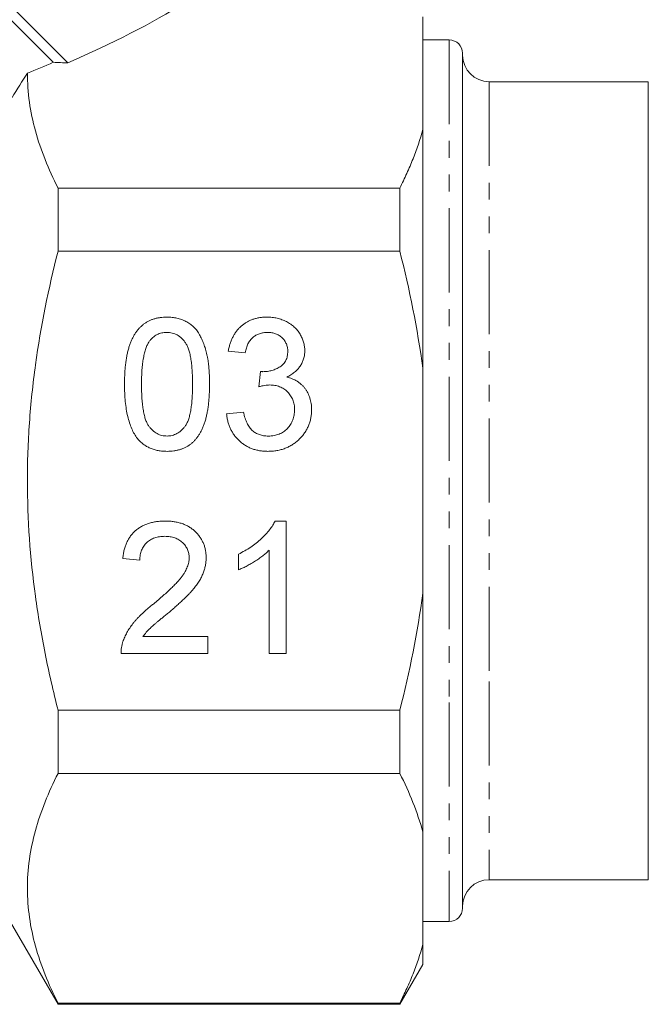
# Model space of a CAD drawing. Units: millimetres. Extents: x -217 to 645, y -172 to 423.
# Drawn here: x 435 to 482, y 193 to 267 of the extents above; entities that cross this region are included whole.
import ezdxf

# ---------------------------------------------------------------- set-up
doc = ezdxf.new("R2010")
doc.units = ezdxf.units.MM
doc.linetypes.add('PHANTOM', pattern=[12.7, 6.35, -1.27, 1.27, -1.27, 1.27, -1.27])

msp = doc.modelspace()

# ---------------------------------------------------------------- linework, layer by layer
at = {"color": 7, "linetype": 'Continuous', "lineweight": 15}
for p, q in [((392.09, 310.62), (438.702, 264.008)), ((437.598, 264.051), (392.09, 309.559)), ((465.452, 267.471), (465.452, 258.986)), ((467.452, 265.735), (465.452, 265.735)), ((468.452, 264.735), (468.452, 216.259)), ((482.452, 262.585), (470.452, 262.585)), ((482.452, 202.385), (482.452, 262.585)), ((465.452, 258.986), (465.452, 240.97)), ((437.952, 249.805), (437.952, 254.568)), ((463.72, 254.568), (437.952, 254.568)), ((463.72, 254.568), (463.72, 249.805)), ((437.952, 249.805), (463.72, 249.805)), ((452.068, 242.137), (450.786, 242.265)), ((453.081, 239.573), (453.214, 240.726)), ((465.452, 240.97), (465.452, 223.999)), ((450.658, 237.521), (451.94, 237.65)), ((454.319, 229.444), (455.145, 229.444)), ((455.145, 229.444), (455.145, 219.444)), ((444.119, 226.496), (442.837, 226.624)), ((451.555, 225.762), (451.555, 226.944)), ((453.863, 219.444), (453.863, 227.237)), ((465.452, 223.999), (465.452, 205.983)), ((444.355, 220.726), (449.247, 220.726)), ((449.247, 220.726), (449.247, 219.444)), ((449.247, 219.444), (442.709, 219.444)), ((455.145, 219.444), (453.863, 219.444)), ((468.452, 216.259), (468.452, 200.235)), ((463.72, 215.164), (437.952, 215.164)), ((437.952, 210.401), (437.952, 215.164)), ((463.72, 215.164), (463.72, 210.401)), ((437.952, 210.401), (463.72, 210.401)), ((465.452, 205.983), (465.452, 197.498)), ((470.452, 202.385), (482.452, 202.385)), ((434.199, 199.485), (437.952, 192.985)), ((465.452, 199.235), (467.452, 199.235)), ((465.452, 197.498), (465.452, 195.985)), ((463.72, 192.985), (465.452, 195.985)), ((437.952, 192.985), (437.952, 193.08)), ((463.72, 193.08), (437.952, 193.08)), ((437.952, 192.985), (463.72, 192.985)), ((463.72, 193.08), (463.72, 192.985))]:
    msp.add_line(p, q, dxfattribs=at)
at = {"color": 8, "linetype": 'PHANTOM', "lineweight": 0}
for p, q in [((467.452, 265.735), (467.452, 215.756)), ((470.452, 262.585), (470.452, 217.34)), ((470.452, 217.34), (470.452, 202.385)), ((467.452, 215.756), (467.452, 199.235))]:
    msp.add_line(p, q, dxfattribs=at)
at = {"color": 7, "linetype": 'Continuous', "lineweight": 15}
for centre, radius, start, end in [((467.452, 264.735), 1, 0, 90), ((470.452, 264.585), 2, 180, 270), ((470.452, 200.385), 2, 90, 180), ((467.452, 200.235), 1, 270, 360)]:
    msp.add_arc(centre, radius, start, end, dxfattribs=at)
for major_axis, start_param, end_param in [((53.381, 8.663), 5.352459, 5.5953), ((52.237, 8.477), 5.295871, 5.34329)]:
    msp.add_ellipse((404.444, 273.476), major_axis=major_axis, ratio=0.341999, start_param=start_param, end_param=end_param, dxfattribs=at)
for points in [[(437.598, 264.051), (437.966, 264.036), (438.334, 264.022), (438.702, 264.008)], [(435.643, 263.237), (435.258, 262.623), (434.873, 262.01), (434.487, 261.401)], [(463.72, 249.805), (464.454, 246.907), (465.05, 243.968), (465.452, 240.97)], [(465.452, 223.999), (465.055, 221.041), (464.462, 218.096), (463.72, 215.164)]]:
    msp.add_open_spline(points, degree=3, dxfattribs=at)
for points, knots in [([(437.952, 254.568), (437.229, 255.996), (436.647, 257.431), (435.853, 260.319), (435.642, 261.773), (435.643, 263.237)], [0, 0, 0, 0, 0.5, 0.5, 1, 1, 1, 1]), ([(465.452, 258.986), (465.253, 258.247), (465.006, 257.508), (464.569, 256.401), (464.412, 256.032), (464.08, 255.298), (463.904, 254.932), (463.72, 254.568)], [0, 0, 0, 0, 0.5, 0.5, 0.75, 0.75, 1, 1, 1, 1]), ([(437.952, 215.164), (437.772, 215.873), (437.601, 216.585), (437.276, 218.016), (437.123, 218.735), (436.693, 220.894), (436.448, 222.336), (435.853, 226.668), (435.643, 229.567), (435.642, 233.934), (435.694, 235.393), (435.9, 238.316), (436.056, 239.785), (436.657, 244.14), (437.24, 246.991), (437.952, 249.805)], [0, 0, 0, 0, 0.0625, 0.0625, 0.125, 0.125, 0.25, 0.25, 0.5, 0.5, 0.625, 0.625, 0.75, 0.75, 1, 1, 1, 1]), ([(442.965, 239.761), (442.967, 239.904), (442.969, 240.184), (442.985, 240.593), (443.012, 240.982), (443.053, 241.35), (443.101, 241.698), (443.164, 242.025), (443.235, 242.333), (443.32, 242.62), (443.414, 242.889), (443.52, 243.14), (443.639, 243.373), (443.765, 243.59), (443.906, 243.787), (444.052, 243.971), (444.215, 244.134), (444.387, 244.28), (444.57, 244.41), (444.765, 244.521), (444.97, 244.62), (445.19, 244.694), (445.419, 244.754), (445.659, 244.799), (445.911, 244.825), (446.083, 244.828), (446.17, 244.829)], [0, 0, 0, 0, 0.063114, 0.123615, 0.180974, 0.235261, 0.287101, 0.336031, 0.382382, 0.426334, 0.468211, 0.50825, 0.546628, 0.58365, 0.618994, 0.653583, 0.687156, 0.720422, 0.75323, 0.78626, 0.819504, 0.853545, 0.888308, 0.923996, 0.96135, 1, 1, 1, 1]), ([(446.17, 244.829), (446.299, 244.825), (446.551, 244.818), (446.919, 244.757), (447.267, 244.654), (447.592, 244.514), (447.891, 244.337), (448.158, 244.121), (448.39, 243.87), (448.584, 243.579), (448.754, 243.258), (448.906, 242.904), (449.042, 242.518), (449.139, 242.173), (449.208, 241.875), (449.254, 241.629), (449.292, 241.363), (449.321, 241.079), (449.345, 240.777), (449.363, 240.456), (449.373, 240.115), (449.375, 239.881), (449.375, 239.761)], [0, 0, 0, 0, 0.056724, 0.111437, 0.164368, 0.216435, 0.267641, 0.31736, 0.367473, 0.41821, 0.471404, 0.527966, 0.588061, 0.652134, 0.686345, 0.723264, 0.76261, 0.804739, 0.84943, 0.896711, 0.94689, 1, 1, 1, 1]), ([(450.786, 242.265), (450.806, 242.364), (450.845, 242.558), (450.925, 242.839), (451.023, 243.103), (451.14, 243.348), (451.272, 243.578), (451.423, 243.789), (451.592, 243.984), (451.777, 244.161), (451.976, 244.319), (452.189, 244.455), (452.414, 244.571), (452.65, 244.664), (452.899, 244.74), (453.159, 244.79), (453.431, 244.824), (453.616, 244.827), (453.71, 244.829)], [0, 0, 0, 0, 0.071036, 0.139343, 0.204958, 0.268332, 0.330129, 0.390664, 0.450861, 0.510587, 0.570374, 0.629455, 0.687994, 0.747581, 0.807839, 0.870034, 0.93381, 1, 1, 1, 1]), ([(453.71, 244.829), (453.841, 244.825), (454.097, 244.816), (454.474, 244.75), (454.835, 244.642), (455.176, 244.492), (455.492, 244.308), (455.771, 244.088), (456.011, 243.835), (456.206, 243.552), (456.36, 243.252), (456.474, 242.939), (456.542, 242.616), (456.551, 242.397), (456.555, 242.287)], [0, 0, 0, 0, 0.092054, 0.181008, 0.26913, 0.357137, 0.443549, 0.526433, 0.607453, 0.688385, 0.767854, 0.845531, 0.922529, 1, 1, 1, 1]), ([(446.156, 243.675), (446.09, 243.673), (445.959, 243.67), (445.768, 243.637), (445.587, 243.583), (445.414, 243.508), (445.253, 243.409), (445.098, 243.292), (444.956, 243.15), (444.87, 243.044), (444.826, 242.99)], [0, 0, 0, 0, 0.127665, 0.251739, 0.372753, 0.492147, 0.61407, 0.737197, 0.865607, 1, 1, 1, 1]), ([(448.093, 239.765), (448.092, 239.953), (448.09, 240.314), (448.064, 240.83), (448.022, 241.296), (447.966, 241.714), (447.891, 242.083), (447.8, 242.402), (447.692, 242.673), (447.563, 242.897), (447.42, 243.081), (447.27, 243.24), (447.111, 243.375), (446.938, 243.484), (446.758, 243.571), (446.566, 243.632), (446.365, 243.669), (446.227, 243.673), (446.156, 243.675)], [0, 0, 0, 0, 0.115629, 0.221541, 0.317048, 0.403151, 0.480181, 0.547649, 0.607036, 0.658652, 0.705723, 0.749804, 0.792587, 0.833874, 0.874768, 0.915223, 0.956881, 1, 1, 1, 1]), ([(453.75, 243.675), (453.643, 243.671), (453.436, 243.663), (453.139, 243.588), (452.87, 243.467), (452.671, 243.325), (452.53, 243.19), (452.434, 243.075), (452.347, 242.948), (452.271, 242.809), (452.205, 242.658), (452.146, 242.496), (452.101, 242.32), (452.079, 242.199), (452.068, 242.137)], [0, 0, 0, 0, 0.127797, 0.246795, 0.362284, 0.477652, 0.536237, 0.59559, 0.656344, 0.719085, 0.784349, 0.852876, 0.924551, 1, 1, 1, 1]), ([(455.273, 242.245), (455.272, 242.296), (455.27, 242.395), (455.249, 242.541), (455.215, 242.679), (455.169, 242.811), (455.109, 242.936), (455.034, 243.054), (454.948, 243.167), (454.847, 243.27), (454.739, 243.367), (454.619, 243.448), (454.494, 243.52), (454.36, 243.575), (454.218, 243.62), (454.069, 243.651), (453.913, 243.672), (453.805, 243.674), (453.75, 243.675)], [0, 0, 0, 0, 0.065093, 0.127304, 0.188122, 0.247131, 0.306077, 0.365678, 0.426103, 0.487841, 0.550317, 0.611805, 0.672737, 0.734883, 0.79768, 0.862475, 0.929775, 1, 1, 1, 1]), ([(444.826, 242.99), (444.779, 242.91), (444.678, 242.742), (444.565, 242.45), (444.466, 242.116), (444.384, 241.735), (444.325, 241.307), (444.278, 240.834), (444.254, 240.315), (444.249, 239.953), (444.247, 239.765)], [0, 0, 0, 0, 0.083888, 0.177154, 0.282514, 0.3994, 0.529491, 0.672802, 0.829536, 1, 1, 1, 1]), ([(453.398, 240.712), (453.516, 240.717), (453.747, 240.726), (454.084, 240.799), (454.404, 240.915), (454.651, 241.052), (454.834, 241.182), (454.949, 241.299), (455.053, 241.423), (455.131, 241.565), (455.198, 241.717), (455.24, 241.883), (455.27, 242.059), (455.272, 242.182), (455.273, 242.245)], [0, 0, 0, 0, 0.129789, 0.254605, 0.378435, 0.50292, 0.565018, 0.624848, 0.683448, 0.742765, 0.802757, 0.86522, 0.930779, 1, 1, 1, 1]), ([(456.555, 242.287), (456.551, 242.183), (456.542, 241.978), (456.477, 241.678), (456.366, 241.394), (456.216, 241.125), (456.022, 240.877), (455.784, 240.655), (455.506, 240.459), (455.298, 240.356), (455.191, 240.304)], [0, 0, 0, 0, 0.121951, 0.240787, 0.35855, 0.479066, 0.601519, 0.727551, 0.859932, 1, 1, 1, 1]), ([(453.214, 240.726), (453.248, 240.723), (453.31, 240.716), (453.371, 240.713), (453.398, 240.712)], [0, 0, 0, 0, 0.566041, 1, 1, 1, 1]), ([(455.191, 240.304), (455.263, 240.286), (455.403, 240.25), (455.605, 240.177), (455.795, 240.09), (455.976, 239.993), (456.141, 239.877), (456.297, 239.751), (456.439, 239.608), (456.569, 239.453), (456.688, 239.289), (456.788, 239.11), (456.874, 238.923), (456.948, 238.726), (457.001, 238.518), (457.038, 238.3), (457.063, 238.072), (457.066, 237.917), (457.068, 237.838)], [0, 0, 0, 0, 0.065828, 0.128938, 0.190858, 0.251186, 0.310974, 0.37005, 0.429672, 0.489507, 0.549975, 0.610075, 0.670915, 0.732909, 0.796711, 0.861825, 0.929892, 1, 1, 1, 1]), ([(443.937, 235.664), (443.858, 235.779), (443.694, 236.014), (443.503, 236.416), (443.332, 236.859), (443.198, 237.351), (443.093, 237.888), (443.018, 238.471), (442.975, 239.101), (442.968, 239.536), (442.965, 239.761)], [0, 0, 0, 0, 0.097421, 0.200886, 0.311172, 0.429798, 0.55774, 0.694715, 0.84213, 1, 1, 1, 1]), ([(444.247, 239.765), (444.249, 239.573), (444.251, 239.204), (444.276, 238.678), (444.32, 238.204), (444.378, 237.781), (444.455, 237.411), (444.551, 237.092), (444.659, 236.823), (444.793, 236.605), (444.94, 236.428), (445.091, 236.275), (445.251, 236.145), (445.418, 236.037), (445.595, 235.955), (445.78, 235.896), (445.973, 235.862), (446.104, 235.857), (446.17, 235.855)], [0, 0, 0, 0, 0.118406, 0.226654, 0.324092, 0.411705, 0.489026, 0.556909, 0.616233, 0.667349, 0.713512, 0.757697, 0.799493, 0.839976, 0.879886, 0.919149, 0.959227, 1, 1, 1, 1]), ([(446.17, 235.855), (446.237, 235.857), (446.368, 235.862), (446.561, 235.896), (446.745, 235.958), (446.922, 236.04), (447.09, 236.145), (447.249, 236.275), (447.402, 236.428), (447.548, 236.607), (447.681, 236.826), (447.791, 237.095), (447.885, 237.414), (447.962, 237.785), (448.021, 238.207), (448.064, 238.68), (448.09, 239.205), (448.092, 239.573), (448.093, 239.765)], [0, 0, 0, 0, 0.040782, 0.08087, 0.120268, 0.160187, 0.20046, 0.242265, 0.286459, 0.332952, 0.384431, 0.443389, 0.511681, 0.58902, 0.676245, 0.773705, 0.881568, 1, 1, 1, 1]), ([(449.375, 239.761), (449.374, 239.619), (449.372, 239.341), (449.356, 238.934), (449.327, 238.549), (449.292, 238.182), (449.237, 237.836), (449.179, 237.508), (449.107, 237.201), (449.023, 236.915), (448.928, 236.647), (448.825, 236.395), (448.709, 236.161), (448.58, 235.946), (448.442, 235.747), (448.294, 235.563), (448.133, 235.398), (447.959, 235.252), (447.777, 235.12), (447.582, 235.008), (447.374, 234.914), (447.157, 234.834), (446.926, 234.776), (446.685, 234.731), (446.431, 234.705), (446.259, 234.702), (446.17, 234.701)], [0, 0, 0, 0, 0.0628739, 0.1228366, 0.1796566, 0.23396, 0.285595, 0.3345131, 0.3809048, 0.4248946, 0.466529, 0.5064883, 0.5450316, 0.5818312, 0.6174483, 0.6520669, 0.6858797, 0.7191746, 0.7521816, 0.7852402, 0.8186564, 0.8525477, 0.8876263, 0.9236351, 0.9610218, 1, 1, 1, 1]), ([(453.911, 239.709), (453.852, 239.707), (453.727, 239.704), (453.53, 239.675), (453.312, 239.634), (453.161, 239.594), (453.081, 239.573)], [0, 0, 0, 0, 0.209403, 0.444401, 0.708272, 1, 1, 1, 1]), ([(455.786, 237.848), (455.784, 237.914), (455.781, 238.043), (455.757, 238.233), (455.715, 238.414), (455.657, 238.586), (455.582, 238.749), (455.492, 238.904), (455.382, 239.049), (455.259, 239.184), (455.124, 239.308), (454.976, 239.414), (454.821, 239.506), (454.656, 239.579), (454.483, 239.638), (454.3, 239.68), (454.108, 239.704), (453.978, 239.707), (453.911, 239.709)], [0, 0, 0, 0, 0.067051, 0.1311799, 0.1937217, 0.2544995, 0.3147627, 0.3751171, 0.4360228, 0.4982967, 0.5605707, 0.6216191, 0.6819735, 0.7428529, 0.8042716, 0.8674726, 0.9322728, 1, 1, 1, 1]), ([(457.068, 237.838), (457.065, 237.73), (457.061, 237.519), (457.015, 237.208), (456.941, 236.91), (456.838, 236.624), (456.708, 236.349), (456.544, 236.089), (456.352, 235.841), (456.135, 235.608), (455.897, 235.395), (455.639, 235.209), (455.365, 235.052), (455.076, 234.924), (454.771, 234.823), (454.451, 234.751), (454.115, 234.709), (453.885, 234.703), (453.768, 234.701)], [0, 0, 0, 0, 0.063503, 0.124805, 0.18492, 0.244376, 0.303775, 0.364133, 0.425376, 0.488388, 0.551743, 0.61386, 0.67564, 0.737737, 0.800417, 0.864658, 0.930985, 1, 1, 1, 1]), ([(453.815, 235.855), (453.887, 235.856), (454.03, 235.858), (454.237, 235.888), (454.435, 235.93), (454.619, 235.996), (454.794, 236.076), (454.957, 236.175), (455.11, 236.291), (455.249, 236.425), (455.374, 236.573), (455.486, 236.729), (455.578, 236.895), (455.655, 237.068), (455.713, 237.251), (455.755, 237.442), (455.782, 237.642), (455.784, 237.778), (455.786, 237.848)], [0, 0, 0, 0, 0.069461, 0.135658, 0.19962, 0.261651, 0.322053, 0.38234, 0.443223, 0.50493, 0.56682, 0.6276, 0.687476, 0.747351, 0.808174, 0.870133, 0.933721, 1, 1, 1, 1]), ([(453.768, 234.701), (453.664, 234.703), (453.457, 234.707), (453.154, 234.747), (452.865, 234.805), (452.59, 234.893), (452.327, 235.002), (452.08, 235.14), (451.845, 235.299), (451.626, 235.483), (451.425, 235.686), (451.245, 235.905), (451.091, 236.14), (450.955, 236.386), (450.845, 236.65), (450.759, 236.928), (450.694, 237.219), (450.67, 237.42), (450.658, 237.521)], [0, 0, 0, 0, 0.067794, 0.133464, 0.196934, 0.258481, 0.319787, 0.380431, 0.44099, 0.502867, 0.564806, 0.625526, 0.685604, 0.746041, 0.807347, 0.869717, 0.93379, 1, 1, 1, 1]), ([(451.94, 237.65), (451.957, 237.572), (451.99, 237.423), (452.053, 237.21), (452.121, 237.012), (452.204, 236.833), (452.285, 236.667), (452.381, 236.521), (452.483, 236.389), (452.593, 236.274), (452.714, 236.175), (452.842, 236.088), (452.981, 236.016), (453.13, 235.958), (453.287, 235.912), (453.454, 235.878), (453.631, 235.857), (453.752, 235.856), (453.815, 235.855)], [0, 0, 0, 0, 0.082566, 0.15976, 0.233155, 0.301356, 0.365752, 0.426437, 0.484185, 0.539549, 0.593156, 0.647048, 0.701446, 0.757, 0.81384, 0.873058, 0.934963, 1, 1, 1, 1]), ([(446.17, 234.701), (446.055, 234.704), (445.829, 234.711), (445.5, 234.754), (445.191, 234.831), (444.899, 234.934), (444.629, 235.072), (444.378, 235.24), (444.142, 235.434), (444.006, 235.587), (443.937, 235.664)], [0, 0, 0, 0, 0.137903, 0.268873, 0.395178, 0.517089, 0.636743, 0.756222, 0.876628, 1, 1, 1, 1]), ([(442.837, 226.624), (442.85, 226.736), (442.876, 226.953), (442.939, 227.268), (443.028, 227.561), (443.135, 227.836), (443.269, 228.088), (443.42, 228.323), (443.599, 228.534), (443.796, 228.726), (444.014, 228.895), (444.251, 229.043), (444.506, 229.167), (444.779, 229.269), (445.07, 229.347), (445.378, 229.403), (445.704, 229.437), (445.928, 229.442), (446.042, 229.444)], [0, 0, 0, 0, 0.070675, 0.137493, 0.201473, 0.262869, 0.32255, 0.380737, 0.43822, 0.495487, 0.553484, 0.611346, 0.670644, 0.731587, 0.794183, 0.859445, 0.928208, 1, 1, 1, 1]), ([(446.042, 229.444), (446.158, 229.442), (446.383, 229.439), (446.711, 229.399), (447.021, 229.338), (447.313, 229.252), (447.586, 229.14), (447.841, 229.002), (448.077, 228.842), (448.292, 228.655), (448.486, 228.452), (448.655, 228.235), (448.797, 228.005), (448.918, 227.765), (449.008, 227.511), (449.071, 227.246), (449.114, 226.969), (449.117, 226.78), (449.119, 226.684)], [0, 0, 0, 0, 0.074712, 0.145539, 0.213339, 0.278615, 0.342094, 0.40389, 0.465063, 0.526577, 0.587328, 0.64638, 0.704345, 0.761672, 0.819418, 0.878039, 0.937796, 1, 1, 1, 1]), ([(451.555, 226.944), (451.715, 227.027), (452.031, 227.189), (452.477, 227.47), (452.893, 227.775), (453.273, 228.103), (453.614, 228.438), (453.901, 228.776), (454.141, 229.105), (454.262, 229.335), (454.319, 229.444)], [0, 0, 0, 0, 0.142657, 0.281169, 0.416977, 0.550852, 0.678364, 0.795032, 0.901998, 1, 1, 1, 1]), ([(446.014, 228.291), (445.945, 228.289), (445.809, 228.286), (445.61, 228.263), (445.421, 228.228), (445.243, 228.175), (445.075, 228.108), (444.919, 228.024), (444.772, 227.929), (444.638, 227.816), (444.518, 227.692), (444.41, 227.556), (444.322, 227.406), (444.25, 227.246), (444.192, 227.075), (444.149, 226.892), (444.126, 226.697), (444.121, 226.564), (444.119, 226.496)], [0, 0, 0, 0, 0.070696, 0.138358, 0.20337, 0.2657, 0.327256, 0.386512, 0.445858, 0.505173, 0.56378, 0.622343, 0.680824, 0.739795, 0.800801, 0.864239, 0.930631, 1, 1, 1, 1]), ([(447.837, 226.672), (447.836, 226.728), (447.833, 226.838), (447.807, 227), (447.771, 227.155), (447.713, 227.302), (447.643, 227.444), (447.554, 227.577), (447.451, 227.705), (447.333, 227.824), (447.204, 227.935), (447.06, 228.028), (446.911, 228.111), (446.75, 228.178), (446.58, 228.227), (446.399, 228.263), (446.21, 228.286), (446.08, 228.289), (446.014, 228.291)], [0, 0, 0, 0, 0.061762, 0.121174, 0.179421, 0.236843, 0.294322, 0.353191, 0.412721, 0.474522, 0.537057, 0.599591, 0.662367, 0.725246, 0.790316, 0.857724, 0.927232, 1, 1, 1, 1]), ([(445.149, 223.184), (445.277, 223.293), (445.525, 223.501), (445.875, 223.811), (446.195, 224.098), (446.479, 224.368), (446.73, 224.619), (446.948, 224.849), (447.136, 225.059), (447.291, 225.254), (447.422, 225.439), (447.533, 225.62), (447.625, 225.799), (447.702, 225.976), (447.763, 226.152), (447.805, 226.327), (447.833, 226.5), (447.836, 226.615), (447.837, 226.672)], [0, 0, 0, 0, 0.11141, 0.214526, 0.309417, 0.396087, 0.474284, 0.544374, 0.60642, 0.660582, 0.709794, 0.756451, 0.800767, 0.843168, 0.884295, 0.923885, 0.962359, 1, 1, 1, 1]), ([(449.119, 226.684), (449.116, 226.585), (449.111, 226.387), (449.068, 226.091), (448.994, 225.798), (448.896, 225.504), (448.763, 225.21), (448.594, 224.909), (448.385, 224.602), (448.184, 224.341), (447.996, 224.122), (447.83, 223.942), (447.638, 223.751), (447.427, 223.542), (447.189, 223.322), (446.93, 223.085), (446.645, 222.838), (446.447, 222.669), (446.345, 222.581)], [0, 0, 0, 0, 0.0579449, 0.1160176, 0.1748258, 0.2346831, 0.296827, 0.3640613, 0.4361924, 0.5142601, 0.5569759, 0.6048559, 0.6576752, 0.7157506, 0.7788398, 0.8475012, 0.9212282, 1, 1, 1, 1]), ([(453.863, 227.237), (453.789, 227.166), (453.635, 227.018), (453.376, 226.808), (453.087, 226.596), (452.771, 226.392), (452.449, 226.2), (452.138, 226.027), (451.843, 225.881), (451.648, 225.801), (451.555, 225.762)], [0, 0, 0, 0, 0.11167, 0.232094, 0.362743, 0.502558, 0.641525, 0.771098, 0.890162, 1, 1, 1, 1]), ([(442.843, 220.334), (442.885, 220.451), (442.972, 220.69), (443.147, 221.034), (443.353, 221.376), (443.553, 221.654), (443.737, 221.877), (443.891, 222.051), (444.061, 222.229), (444.248, 222.412), (444.45, 222.599), (444.667, 222.792), (444.901, 222.988), (445.065, 223.118), (445.149, 223.184)], [0, 0, 0, 0, 0.1003881, 0.2044068, 0.3106861, 0.4221573, 0.4806855, 0.5432382, 0.6094995, 0.6795546, 0.7538412, 0.8316407, 0.9138127, 1, 1, 1, 1]), ([(446.345, 222.581), (446.257, 222.51), (446.09, 222.374), (445.852, 222.177), (445.64, 221.996), (445.447, 221.838), (445.28, 221.694), (445.135, 221.571), (445.016, 221.463), (444.835, 221.298), (444.606, 221.064), (444.437, 220.836), (444.355, 220.726)], [0, 0, 0, 0, 0.1242, 0.23683, 0.339495, 0.431254, 0.511455, 0.581223, 0.640495, 0.688308, 0.850333, 1, 1, 1, 1]), ([(442.709, 219.444), (442.709, 219.521), (442.708, 219.673), (442.734, 219.898), (442.774, 220.12), (442.82, 220.262), (442.843, 220.334)], [0, 0, 0, 0, 0.252643, 0.50444, 0.750407, 1, 1, 1, 1]), ([(437.952, 193.08), (437.232, 194.501), (436.653, 195.93), (435.858, 198.805), (435.646, 200.252), (435.641, 202.438), (435.692, 203.171), (435.897, 204.637), (436.05, 205.366), (436.648, 207.542), (437.231, 208.977), (437.952, 210.401)], [0, 0, 0, 0, 0.25, 0.25, 0.5, 0.5, 0.625, 0.625, 0.75, 0.75, 1, 1, 1, 1]), ([(463.72, 210.401), (464.087, 209.677), (464.419, 208.947), (465.002, 207.473), (465.252, 206.727), (465.452, 205.983)], [0, 0, 0, 0, 0.5, 0.5, 1, 1, 1, 1]), ([(465.452, 197.498), (465.253, 196.759), (465.006, 196.02), (464.569, 194.913), (464.412, 194.544), (464.08, 193.81), (463.904, 193.444), (463.72, 193.08)], [0, 0, 0, 0, 0.5, 0.5, 0.75, 0.75, 1, 1, 1, 1])]:
    msp.add_open_spline(points, degree=3, knots=knots, dxfattribs=at)

doc.saveas('drawing.dxf')
